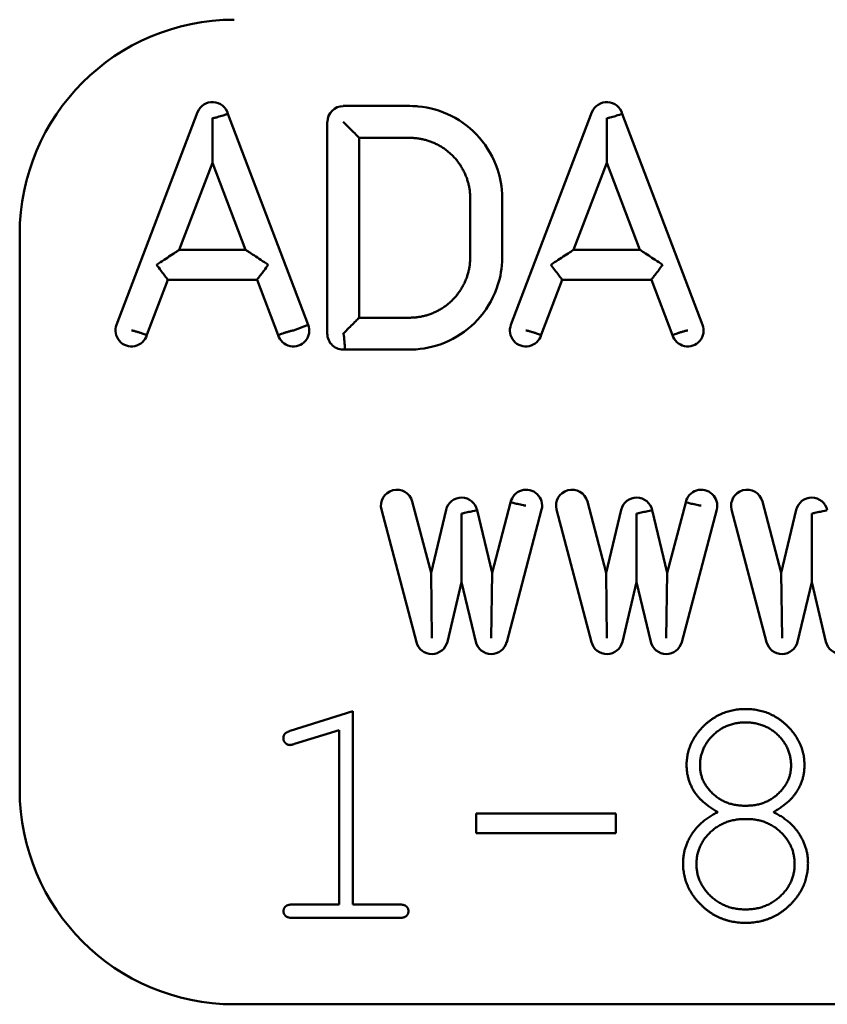
# Model space of a CAD drawing. Units: inches. Extents: x 2 to 172, y -6 to 85.
# Drawn here: x 62 to 62, y 51 to 52 of the extents above; entities that cross this region are included whole.
import ezdxf

# ---------------------------------------------------------------- set-up
doc = ezdxf.new("R2010")
doc.units = ezdxf.units.IN
doc.header["$MEASUREMENT"] = 0
doc.layers.get('0').update_dxf_attribs({"linetype": 'CONTINUOUS'})
doc.layers.add('Visible', color=7, linetype='CONTINUOUS', lineweight=50)

# ---------------------------------------------------------------- blocks, each defined once
blk = doc.blocks.new('CustomObjectsInViewport3_0')
at = {"layer": 'Visible'}
for p, q in [((36.7195, 78.0171), (36.64009, 77.80873)), ((36.82802, 77.80873), (36.7492, 78.01555)), ((37.10609, 78.0171), (37.02668, 77.80873)), ((37.21461, 77.80873), (37.13579, 78.01555)), ((36.73405, 77.96754), (36.73405, 78.0115)), ((36.84666, 78.00765), (36.84666, 77.80005)), ((37.12065, 77.96754), (37.12065, 78.01153)), ((36.87791, 77.99202), (36.87791, 77.81567)), ((36.70154, 77.88222), (36.73405, 77.96754)), ((36.76657, 77.88222), (36.73405, 77.96754)), ((37.12065, 77.96754), (37.08813, 77.88222)), ((37.12065, 77.96754), (37.15316, 77.88222)), ((36.5451, 77.35268), (36.5451, 77.89758)), ((36.70154, 77.88222), (36.76657, 77.88222)), ((37.08813, 77.88222), (37.15316, 77.88222)), ((36.66972, 77.79873), (36.69035, 77.85286)), ((36.69035, 77.85286), (36.77776, 77.85286)), ((36.77776, 77.85286), (36.7984, 77.79869)), ((37.05631, 77.79873), (37.07694, 77.85286)), ((37.07694, 77.85286), (37.16435, 77.85286)), ((37.16435, 77.85286), (37.185, 77.79869)), ((36.82802, 77.80873), (36.81337, 77.80315)), ((36.89971, 77.62747), (36.93399, 77.49757)), ((36.94835, 77.56561), (36.92993, 77.63544)), ((36.96305, 77.62732), (36.94835, 77.56561)), ((37.00814, 77.56561), (36.99353, 77.62697)), ((37.02634, 77.63459), (37.00814, 77.56561)), ((37.02251, 77.49757), (37.05678, 77.62747)), ((37.07136, 77.62747), (37.10563, 77.49757)), ((37.12, 77.56561), (37.10157, 77.63544)), ((37.13469, 77.62732), (37.12, 77.56561)), ((37.17978, 77.56561), (37.16517, 77.62697)), ((37.19798, 77.63459), (37.17978, 77.56561)), ((37.19415, 77.49757), (37.22842, 77.62747)), ((37.243, 77.62747), (37.27727, 77.49757)), ((37.29164, 77.56561), (37.27322, 77.63544)), ((37.30633, 77.62732), (37.29164, 77.56561)), ((36.97825, 77.62366), (36.97825, 77.55623)), ((37.14989, 77.62366), (37.14989, 77.55623)), ((37.32153, 77.55623), (37.32153, 77.62366)), ((36.94913, 77.50156), (36.94835, 77.56561)), ((37.00814, 77.56561), (37.00736, 77.50156)), ((37.12077, 77.50156), (37.12, 77.56561)), ((37.17978, 77.56561), (37.179, 77.50156)), ((37.29242, 77.50156), (37.29164, 77.56561)), ((36.96437, 77.49794), (36.97825, 77.55623)), ((36.97825, 77.55623), (36.99212, 77.49794)), ((37.13601, 77.49794), (37.14989, 77.55623)), ((37.14989, 77.55623), (37.16377, 77.49794)), ((37.30765, 77.49794), (37.32153, 77.55623)), ((37.32153, 77.55623), (37.33541, 77.49794)), ((36.87154, 77.42995), (36.81041, 77.41046)), ((36.87154, 77.24025), (36.87154, 77.42995)), ((36.81458, 77.39769), (36.85839, 77.41125)), ((36.85839, 77.41125), (36.85839, 77.24025)), ((36.99264, 77.32952), (36.99264, 77.31014)), ((37.12967, 77.32952), (36.99264, 77.32952)), ((37.12967, 77.31014), (37.12967, 77.32952)), ((36.99264, 77.31014), (37.12967, 77.31014)), ((36.85839, 77.24025), (36.81271, 77.24025)), ((36.91721, 77.24025), (36.87154, 77.24025)), ((36.81271, 77.2271), (36.91721, 77.2271)), ((39.53042, 77.14238), (36.7554, 77.14238))]:
    blk.add_line(p, q, dxfattribs=at)
at = {"layer": 'Visible', "extrusion": (0, 0, -1)}
for centre, radius, start, end in [((-36.7554, 77.89758), 0.2103, 0, 90), ((-36.73412, 78.01145), 0.01563, 21.12696, 164.77522), ((-36.86231, 78.00756), 0.01562, 0.31523, 89.91164), ((-37.12071, 78.01145), 0.01562, 21.12679, 164.77522), ((-36.65471, 77.80308), 0.01562, 196.18502, 21.12338), ((-36.81339, 77.8031), 0.01562, 158.95606, 343.58629), ((-37.0413, 77.80308), 0.01563, 196.18502, 21.12382), ((-37.19998, 77.8031), 0.01563, 158.95774, 343.58629), ((-36.86231, 77.79996), 0.01563, 263.98705, 0.31356), ((-36.91484, 77.63137), 0.01562, 345.54637, 164.89389), ((-37.04163, 77.63137), 0.01562, 11.89944, 194.43655), ((-37.08649, 77.63137), 0.01563, 345.54637, 164.89389), ((-37.21327, 77.63137), 0.01562, 11.89944, 194.43655), ((-37.25813, 77.63137), 0.01562, 345.54637, 164.89389), ((-36.97827, 77.62361), 0.01562, 13.67685, 167.61178), ((-37.14991, 77.62361), 0.01562, 13.67685, 167.61178), ((-37.32155, 77.62361), 0.01562, 13.67798, 167.61178), ((-36.94912, 77.50147), 0.01563, 193.04398, 345.54635), ((-37.00735, 77.50147), 0.01563, 194.43038, 346.93519), ((-37.12076, 77.50147), 0.01562, 193.04398, 345.54635), ((-37.17899, 77.50147), 0.01562, 194.43038, 346.93519), ((-37.2924, 77.50147), 0.01563, 193.04398, 345.54635), ((-37.35063, 77.50147), 0.01563, 194.43038, 346.93519), ((-36.7554, 77.35268), 0.2103, 270, 0)]:
    blk.add_arc(centre, radius, start, end, dxfattribs=at)
at = {"layer": 'Visible'}
for points, knots in [([(36.9274, 78.02327), (36.92266, 78.02327), (36.91496, 78.02327), (36.88809, 78.02327), (36.87519, 78.02327), (36.86229, 78.02327)], [-0.2049189, -0.2049189, -0.2049189, -0.2049189, -0.0983911, -0.0983911, -0.0001102, -0.0001102, -0.0001102, -0.0001102]), ([(37.01803, 77.93265), (37.01803, 77.94486), (37.0163, 77.95252), (37.00962, 77.97261), (37.00361, 77.98313), (36.98803, 78.00102), (36.97868, 78.00829), (36.95811, 78.01866), (36.94715, 78.02182), (36.93381, 78.02307), (36.93198, 78.02327), (36.9274, 78.02327)], [-2.483934, -2.483934, -2.483934, -2.483934, -2.032404, -2.032404, -1.441822, -1.441822, -0.864345, -0.864345, -0.307747, -0.307747, -0.204919, -0.204919, -0.204919, -0.204919]), ([(36.73408, 78.01154), (36.73409, 78.01149), (36.73408, 78.01148), (36.73408, 78.01146), (36.73408, 78.01145), (36.73409, 78.01142), (36.7341, 78.01141), (36.73413, 78.01139), (36.73414, 78.01138), (36.73418, 78.01136), (36.73422, 78.01135), (36.73432, 78.01134), (36.7344, 78.01134), (36.73468, 78.01135), (36.73494, 78.01139), (36.7355, 78.01148), (36.73588, 78.01157), (36.73663, 78.01174), (36.73701, 78.01184), (36.73835, 78.01219), (36.73941, 78.0125), (36.74143, 78.01309), (36.74238, 78.01338), (36.74409, 78.01391), (36.74494, 78.01418), (36.74644, 78.01466), (36.74709, 78.01487), (36.74814, 78.01521), (36.74854, 78.01534), (36.74907, 78.01551), (36.7492, 78.01555), (36.7492, 78.01555)], [0.11987407, 0.11987407, 0.11987407, 0.11987407, 0.11991767, 0.11991767, 0.12003971, 0.12003971, 0.12016174, 0.12016174, 0.12028378, 0.12028378, 0.12052786, 0.12052786, 0.12105984, 0.12105984, 0.12268315, 0.12268315, 0.1254016, 0.1254016, 0.12812006, 0.12812006, 0.13618883, 0.13618883, 0.1442576, 0.1442576, 0.15320809, 0.15320809, 0.16215858, 0.16215858, 0.17110907, 0.17110907, 0.18005956, 0.18005956, 0.18005956, 0.18005956]), ([(37.13579, 78.01555), (37.13579, 78.01555), (37.13419, 78.01502), (37.13139, 78.01414), (37.12998, 78.01369), (37.12832, 78.01318), (37.12649, 78.01264), (37.12558, 78.01238), (37.12464, 78.01211), (37.12366, 78.01186), (37.12317, 78.01173), (37.12267, 78.01161), (37.12217, 78.01151), (37.12191, 78.01145), (37.12166, 78.01141), (37.1214, 78.01137), (37.12115, 78.01134), (37.12068, 78.01119), (37.12061, 78.01155)], [0.0009880148, 0.0009880148, 0.0009880148, 0.0009880148, 0.0013008351, 0.0013008351, 0.0013008351, 0.0014572453, 0.0014572453, 0.0014572453, 0.0015354504, 0.0015354504, 0.0015354504, 0.0015745529, 0.0015745529, 0.0015745529, 0.0015941042, 0.0015941042, 0.0015941042, 0.0016136554, 0.0016136554, 0.0016136554, 0.0016136554]), ([(36.87791, 77.99202), (36.87791, 77.99202), (36.87779, 77.99215), (36.87724, 77.9927), (36.87675, 77.99319), (36.8752, 77.99474), (36.87393, 77.99601), (36.87098, 77.99896), (36.86943, 78.00051), (36.86608, 78.00386), (36.86423, 78.00571), (36.86237, 78.00757), (36.86233, 78.00761), (36.86231, 78.00764)], [-0.07972842, -0.07972842, -0.07972842, -0.07972842, -0.06967132, -0.06967132, -0.05692952, -0.05692952, -0.03745709, -0.03745709, -0.01976474, -0.01976474, 0, 0, 0.00033999, 0.00033999, 0.00033999, 0.00033999]), ([(37.01803, 77.87505), (37.01803, 77.88254), (37.01803, 77.89193), (37.01803, 77.91642), (37.01803, 77.92534), (37.01803, 77.93265)], [-3.0476842, -3.0476842, -3.0476842, -3.0476842, -2.7541316, -2.7541316, -2.4839338, -2.4839338, -2.4839338, -2.4839338]), ([(36.70154, 77.88222), (36.70154, 77.88222), (36.70133, 77.88208), (36.70045, 77.8815), (36.69967, 77.88099), (36.69728, 77.87942), (36.69531, 77.87812), (36.69093, 77.87524), (36.68878, 77.87383), (36.68425, 77.87084), (36.68179, 77.86923), (36.67931, 77.8676), (36.67927, 77.86757), (36.67922, 77.86754)], [0.000001, 0.000001, 0.000001, 0.000001, 0.00936259, 0.00936259, 0.02161435, 0.02161435, 0.04093483, 0.04093483, 0.05716413, 0.05716413, 0.07506633, 0.07506633, 0.07539688, 0.07539688, 0.07539688, 0.07539688]), ([(36.76657, 77.88222), (36.76657, 77.88222), (36.76678, 77.88208), (36.76766, 77.88151), (36.76843, 77.88099), (36.77082, 77.87943), (36.77279, 77.87813), (36.77717, 77.87525), (36.77932, 77.87383), (36.78386, 77.87085), (36.78632, 77.86923), (36.7888, 77.8676), (36.78884, 77.86757), (36.78889, 77.86754)], [-0.09298561, -0.09298561, -0.09298561, -0.09298561, -0.08139823, -0.08139823, -0.06623665, -0.06623665, -0.04232037, -0.04232037, -0.02219919, -0.02219919, 0, 0, 0.00040949, 0.00040949, 0.00040949, 0.00040949]), ([(37.08813, 77.88222), (37.08813, 77.88222), (37.08808, 77.88218), (37.08785, 77.88204), (37.08766, 77.88191), (37.08691, 77.88142), (37.08616, 77.88093), (37.08383, 77.87939), (37.08187, 77.8781), (37.07748, 77.87521), (37.07529, 77.87377), (37.07074, 77.87078), (37.06833, 77.86919), (37.06589, 77.86759), (37.06585, 77.86756), (37.06581, 77.86754)], [0.000001, 0.000001, 0.000001, 0.000001, 0.00480318, 0.00480318, 0.01024189, 0.01024189, 0.02176813, 0.02176813, 0.0409426, 0.0409426, 0.0575466, 0.0575466, 0.07520853, 0.07520853, 0.07550731, 0.07550731, 0.07550731, 0.07550731]), ([(37.15316, 77.88222), (37.15316, 77.88222), (37.15321, 77.88218), (37.15344, 77.88204), (37.15363, 77.88191), (37.15438, 77.88142), (37.15513, 77.88093), (37.15746, 77.87939), (37.15942, 77.8781), (37.16381, 77.87521), (37.166, 77.87377), (37.17055, 77.87078), (37.17296, 77.86919), (37.1754, 77.86759), (37.17544, 77.86756), (37.17548, 77.86754)], [-0.09288905, -0.09288905, -0.09288905, -0.09288905, -0.08695787, -0.08695787, -0.0802405, -0.0802405, -0.0660044, -0.0660044, -0.04232195, -0.04232195, -0.0218143, -0.0218143, 0, 0, 0.00036903, 0.00036903, 0.00036903, 0.00036903]), ([(36.9274, 77.78442), (36.93263, 77.78442), (36.93492, 77.7847), (36.94881, 77.78626), (36.95973, 77.78963), (36.98014, 77.80042), (36.98936, 77.80788), (37.0046, 77.82609), (37.0104, 77.83673), (37.01644, 77.85621), (37.01803, 77.86326), (37.01803, 77.87505)], [-5.585005, -5.585005, -5.585005, -5.585005, -5.439423, -5.439423, -4.816337, -4.816337, -4.169816, -4.169816, -3.509942, -3.509942, -3.047684, -3.047684, -3.047684, -3.047684]), ([(36.69035, 77.85286), (36.69035, 77.85286), (36.69027, 77.85296), (36.68992, 77.85341), (36.68963, 77.85381), (36.68861, 77.85515), (36.68776, 77.85627), (36.68574, 77.85894), (36.68457, 77.86048), (36.68204, 77.86382), (36.68066, 77.86564), (36.67927, 77.86748), (36.67925, 77.86751), (36.67922, 77.86754)], [-0.06803522, -0.06803522, -0.06803522, -0.06803522, -0.05978512, -0.05978512, -0.04977554, -0.04977554, -0.03376977, -0.03376977, -0.01733244, -0.01733244, 0, 0, 0.00028479, 0.00028479, 0.00028479, 0.00028479]), ([(36.77776, 77.85286), (36.77776, 77.85286), (36.77784, 77.85296), (36.77819, 77.85341), (36.77848, 77.85381), (36.7795, 77.85515), (36.78035, 77.85628), (36.78237, 77.85894), (36.78354, 77.86048), (36.78607, 77.86382), (36.78745, 77.86564), (36.78884, 77.86748), (36.78886, 77.86751), (36.78889, 77.86754)], [0.000001, 0.000001, 0.000001, 0.000001, 0.00821176, 0.00821176, 0.01817453, 0.01817453, 0.0340982, 0.0340982, 0.05044222, 0.05044222, 0.06767523, 0.06767523, 0.0679585, 0.0679585, 0.0679585, 0.0679585]), ([(37.07694, 77.85286), (37.07694, 77.85286), (37.07686, 77.85296), (37.07652, 77.8534), (37.07624, 77.85378), (37.07523, 77.85511), (37.07437, 77.85625), (37.07228, 77.859), (37.07106, 77.86062), (37.06851, 77.86398), (37.06719, 77.86572), (37.06585, 77.86748), (37.06583, 77.86751), (37.06581, 77.86754)], [-0.06806909, -0.06806909, -0.06806909, -0.06806909, -0.05984827, -0.05984827, -0.05008404, -0.05008404, -0.03379657, -0.03379657, -0.0166281, -0.0166281, 0, 0, 0.00025927, 0.00025927, 0.00025927, 0.00025927]), ([(37.16435, 77.85286), (37.16435, 77.85286), (37.16443, 77.85296), (37.16477, 77.8534), (37.16506, 77.85378), (37.16606, 77.85511), (37.16692, 77.85625), (37.16901, 77.859), (37.17023, 77.86062), (37.17278, 77.86398), (37.1741, 77.86572), (37.17544, 77.86748), (37.17546, 77.86751), (37.17548, 77.86754)], [0.000001, 0.000001, 0.000001, 0.000001, 0.00817673, 0.00817673, 0.0178874, 0.0178874, 0.03408552, 0.03408552, 0.05115981, 0.05115981, 0.06769669, 0.06769669, 0.06795454, 0.06795454, 0.06795454, 0.06795454]), ([(36.8623, 77.80005), (36.86233, 77.80009), (36.86236, 77.80012), (36.86423, 77.80199), (36.86607, 77.80383), (36.86942, 77.80718), (36.87096, 77.80872), (36.87391, 77.81167), (36.87519, 77.81295), (36.87675, 77.81451), (36.87723, 77.81499), (36.87779, 77.81555), (36.87791, 77.81567), (36.87791, 77.81567)], [-0.06978931, -0.06978931, -0.06978931, -0.06978931, -0.06945463, -0.06945463, -0.05227935, -0.05227935, -0.03689735, -0.03689735, -0.0199132, -0.0199132, -0.00878201, -0.00878201, -0.000001, -0.000001, -0.000001, -0.000001]), ([(36.66972, 77.79873), (36.66972, 77.79873), (36.66959, 77.79877), (36.66906, 77.79895), (36.66866, 77.79908), (36.66761, 77.79943), (36.66696, 77.79965), (36.66546, 77.80014), (36.66461, 77.80041), (36.6629, 77.80096), (36.66195, 77.80127), (36.65994, 77.80189), (36.65888, 77.80221), (36.65755, 77.80258), (36.65718, 77.80269), (36.65643, 77.80288), (36.65605, 77.80297), (36.65549, 77.80309), (36.65525, 77.80313), (36.65497, 77.80315), (36.65489, 77.80316), (36.6548, 77.80315), (36.65478, 77.80315), (36.65476, 77.80314)], [-0.06011385, -0.06011385, -0.06011385, -0.06011385, -0.05115099, -0.05115099, -0.04218813, -0.04218813, -0.03322528, -0.03322528, -0.02426242, -0.02426242, -0.01618601, -0.01618601, -0.00810959, -0.00810959, -0.00539136, -0.00539136, -0.00267313, -0.00267313, -0.00108406, -0.00108406, -0.00054203, -0.00054203, -0.00032113, -0.00032113, -0.00032113, -0.00032113]), ([(36.7984, 77.79869), (36.7984, 77.79869), (36.79853, 77.79873), (36.79906, 77.79891), (36.79946, 77.79905), (36.80051, 77.7994), (36.80116, 77.79961), (36.80266, 77.80011), (36.80351, 77.80039), (36.80522, 77.80094), (36.80617, 77.80125), (36.80818, 77.80188), (36.80924, 77.8022), (36.81057, 77.80258), (36.81094, 77.80269), (36.81169, 77.80289), (36.81207, 77.80298), (36.81262, 77.8031), (36.81287, 77.80314), (36.81314, 77.80317), (36.81322, 77.80317), (36.81331, 77.80317), (36.81333, 77.80316), (36.81336, 77.80315), (36.81337, 77.80315), (36.81337, 77.80315)], [-0.06010417, -0.06010417, -0.06010417, -0.06010417, -0.05113869, -0.05113869, -0.04217322, -0.04217322, -0.03320775, -0.03320775, -0.02424227, -0.02424227, -0.01616417, -0.01616417, -0.00808606, -0.00808606, -0.00536734, -0.00536734, -0.00264861, -0.00264861, -0.00106696, -0.00106696, -0.00053348, -0.00053348, -0.00026674, -0.00026674, -0.00020487, -0.00020487, -0.00020487, -0.00020487]), ([(37.04135, 77.80314), (37.04137, 77.80315), (37.0414, 77.80315), (37.04148, 77.80316), (37.04156, 77.80315), (37.04184, 77.80313), (37.04208, 77.80309), (37.04264, 77.80297), (37.04302, 77.80288), (37.04377, 77.80269), (37.04414, 77.80258), (37.04547, 77.80221), (37.04653, 77.80189), (37.04854, 77.80127), (37.04949, 77.80096), (37.05121, 77.80041), (37.05205, 77.80014), (37.05355, 77.79965), (37.0542, 77.79943), (37.05525, 77.79908), (37.05565, 77.79895), (37.05618, 77.79877), (37.05631, 77.79873), (37.05631, 77.79873)], [0.00032113, 0.00032113, 0.00032113, 0.00032113, 0.00054203, 0.00054203, 0.00108406, 0.00108406, 0.00267313, 0.00267313, 0.00539136, 0.00539136, 0.00810959, 0.00810959, 0.01618601, 0.01618601, 0.02426242, 0.02426242, 0.03322528, 0.03322528, 0.04218813, 0.04218813, 0.05115099, 0.05115099, 0.06011385, 0.06011385, 0.06011385, 0.06011385]), ([(37.185, 77.79869), (37.185, 77.79869), (37.18512, 77.79873), (37.18565, 77.79891), (37.18605, 77.79905), (37.1871, 77.7994), (37.18776, 77.79961), (37.18925, 77.80011), (37.1901, 77.80039), (37.19181, 77.80094), (37.19276, 77.80125), (37.19477, 77.80188), (37.19583, 77.8022), (37.19716, 77.80258), (37.19753, 77.80269), (37.19828, 77.80289), (37.19866, 77.80298), (37.19921, 77.8031), (37.19946, 77.80314), (37.19973, 77.80317), (37.19981, 77.80317), (37.1999, 77.80317), (37.19993, 77.80316), (37.19995, 77.80315), (37.19996, 77.80315), (37.19996, 77.80315)], [0.06010417, 0.06010417, 0.06010417, 0.06010417, 0.06906964, 0.06906964, 0.07803511, 0.07803511, 0.08700059, 0.08700059, 0.09596606, 0.09596606, 0.10404417, 0.10404417, 0.11212227, 0.11212227, 0.114841, 0.114841, 0.11755972, 0.11755972, 0.11914137, 0.11914137, 0.11967485, 0.11967485, 0.11994159, 0.11994159, 0.12000346, 0.12000346, 0.12000346, 0.12000346]), ([(36.8623, 77.80005), (36.8623, 77.80001), (36.8623, 77.80001), (36.86231, 77.80001), (36.86231, 77.80001), (36.86232, 77.80001), (36.86232, 77.80001), (36.86233, 77.80001), (36.86234, 77.8), (36.86236, 77.8), (36.86237, 77.79999), (36.8624, 77.79996), (36.86242, 77.79994), (36.86248, 77.79986), (36.86251, 77.79978), (36.86259, 77.79957), (36.86263, 77.79941), (36.86273, 77.799), (36.86279, 77.7987), (36.86292, 77.79789), (36.86299, 77.79736), (36.86317, 77.79581), (36.86326, 77.79481), (36.86349, 77.79206), (36.8636, 77.79042), (36.86377, 77.78772), (36.86383, 77.78664), (36.8639, 77.78535), (36.86392, 77.78497), (36.86394, 77.78453), (36.86395, 77.78442), (36.86395, 77.78442)], [0.00002766, 0.00002766, 0.00002766, 0.00002766, 0.00004253, 0.00004253, 0.00006631, 0.00006631, 0.00009015, 0.00009015, 0.00013094, 0.00013094, 0.00025922, 0.00025922, 0.00046165, 0.00046165, 0.00099107, 0.00099107, 0.00195972, 0.00195972, 0.0038362, 0.0038362, 0.00722208, 0.00722208, 0.01375431, 0.01375431, 0.02591382, 0.02591382, 0.03746267, 0.03746267, 0.045066, 0.045066, 0.05144106, 0.05144106, 0.05144106, 0.05144106]), ([(36.86395, 77.78442), (36.87692, 77.78442), (36.88989, 77.78442), (36.91525, 77.78442), (36.92258, 77.78442), (36.9274, 77.78442)], [-5.8603158, -5.8603158, -5.8603158, -5.8603158, -5.7194877, -5.7194877, -5.5850051, -5.5850051, -5.5850051, -5.5850051]), ([(36.99353, 77.62697), (36.99353, 77.62697), (36.99188, 77.62659), (36.98908, 77.62595), (36.98768, 77.62563), (36.98599, 77.62525), (36.98415, 77.62484), (36.98324, 77.62464), (36.98227, 77.62442), (36.98129, 77.62421), (36.9808, 77.6241), (36.9803, 77.624), (36.9798, 77.62389), (36.97955, 77.62384), (36.9793, 77.62379), (36.97904, 77.62374), (36.97879, 77.62369), (36.97854, 77.6236), (36.97825, 77.6237)], [0.0011228738, 0.0011228738, 0.0011228738, 0.0011228738, 0.0014341555, 0.0014341555, 0.0014341555, 0.0015897964, 0.0015897964, 0.0015897964, 0.0016676168, 0.0016676168, 0.0016676168, 0.001706527, 0.001706527, 0.001706527, 0.0017259821, 0.0017259821, 0.0017259821, 0.0017454372, 0.0017454372, 0.0017454372, 0.0017454372]), ([(37.04144, 77.63151), (37.0419, 77.63128), (37.04086, 77.63139), (37.04035, 77.63147), (37.03983, 77.63156), (37.03933, 77.63166), (37.03883, 77.63176), (37.03783, 77.63196), (37.03686, 77.63217), (37.03591, 77.63238), (37.03402, 77.6328), (37.0323, 77.63319), (37.03087, 77.63353), (37.02802, 77.63419), (37.02634, 77.63459), (37.02634, 77.63459)], [0.0003944502, 0.0003944502, 0.0003944502, 0.0003944502, 0.0004330936, 0.0004330936, 0.0004330936, 0.0004717371, 0.0004717371, 0.0004717371, 0.000549024, 0.000549024, 0.000549024, 0.0007035977, 0.0007035977, 0.0007035977, 0.0010127453, 0.0010127453, 0.0010127453, 0.0010127453]), ([(37.16517, 77.62697), (37.16517, 77.62697), (37.16352, 77.62659), (37.16072, 77.62595), (37.15932, 77.62563), (37.15763, 77.62525), (37.1558, 77.62484), (37.15488, 77.62464), (37.15392, 77.62442), (37.15293, 77.62421), (37.15244, 77.6241), (37.15194, 77.624), (37.15144, 77.62389), (37.15119, 77.62384), (37.15094, 77.62379), (37.15069, 77.62374), (37.15043, 77.62369), (37.15018, 77.6236), (37.14989, 77.6237)], [0.0011228738, 0.0011228738, 0.0011228738, 0.0011228738, 0.0014341555, 0.0014341555, 0.0014341555, 0.0015897964, 0.0015897964, 0.0015897964, 0.0016676168, 0.0016676168, 0.0016676168, 0.001706527, 0.001706527, 0.001706527, 0.0017259821, 0.0017259821, 0.0017259821, 0.0017454372, 0.0017454372, 0.0017454372, 0.0017454372]), ([(37.21309, 77.63151), (37.21355, 77.63128), (37.2125, 77.63139), (37.21199, 77.63147), (37.21148, 77.63156), (37.21097, 77.63166), (37.21047, 77.63176), (37.20947, 77.63196), (37.2085, 77.63217), (37.20756, 77.63238), (37.20567, 77.6328), (37.20394, 77.63319), (37.20252, 77.63353), (37.19966, 77.63419), (37.19798, 77.63459), (37.19798, 77.63459)], [0.0003944502, 0.0003944502, 0.0003944502, 0.0003944502, 0.0004330936, 0.0004330936, 0.0004330936, 0.0004717371, 0.0004717371, 0.0004717371, 0.000549024, 0.000549024, 0.000549024, 0.0007035977, 0.0007035977, 0.0007035977, 0.0010127453, 0.0010127453, 0.0010127453, 0.0010127453]), ([(37.33682, 77.62697), (37.33682, 77.62697), (37.33517, 77.62659), (37.33237, 77.62595), (37.33097, 77.62563), (37.32927, 77.62525), (37.32744, 77.62484), (37.32652, 77.62464), (37.32556, 77.62442), (37.32458, 77.62421), (37.32408, 77.6241), (37.32359, 77.624), (37.32309, 77.62389), (37.32283, 77.62384), (37.32258, 77.62379), (37.32233, 77.62374), (37.32208, 77.62369), (37.32183, 77.6236), (37.32153, 77.6237)], [0.0011228738, 0.0011228738, 0.0011228738, 0.0011228738, 0.0014341555, 0.0014341555, 0.0014341555, 0.0015897964, 0.0015897964, 0.0015897964, 0.0016676168, 0.0016676168, 0.0016676168, 0.001706527, 0.001706527, 0.001706527, 0.0017259821, 0.0017259821, 0.0017259821, 0.0017454372, 0.0017454372, 0.0017454372, 0.0017454372])]:
    blk.add_open_spline(points, degree=3, knots=knots, dxfattribs=at)
for points, degree in [([(36.9274, 77.99202), (36.91091, 77.99202), (36.89441, 77.99202), (36.87791, 77.99202)], 3), ([(36.98678, 77.87505), (36.98678, 77.89425), (36.98678, 77.91345), (36.98678, 77.93265)], 3), ([(36.87791, 77.81567), (36.89441, 77.81567), (36.91091, 77.81567), (36.9274, 77.81567)], 3), ([(37.21587, 77.41544), (37.23278, 77.43194), (37.25666, 77.43194)], 2), ([(37.25666, 77.43194), (37.2807, 77.43194), (37.29753, 77.41544)], 2), ([(37.19887, 77.37692), (37.19896, 77.39893), (37.21587, 77.41544)], 2), ([(37.25658, 77.41879), (37.23754, 77.41879), (37.22478, 77.40623)], 2), ([(37.28854, 77.40631), (37.27578, 77.41879), (37.25658, 77.41879)], 2), ([(37.29753, 77.41544), (37.31436, 77.39893), (37.31444, 77.37692)], 2), ([(36.80356, 77.40335), (36.80356, 77.40575), (36.80516, 77.40783)], 2), ([(36.80516, 77.40783), (36.80643, 77.4091), (36.81041, 77.41046)], 2), ([(37.22478, 77.40623), (37.21202, 77.39366), (37.21202, 77.37659)], 2), ([(37.3013, 77.37643), (37.3013, 77.39383), (37.28854, 77.40631)], 2), ([(36.80555, 77.39864), (36.80356, 77.40064), (36.80356, 77.40335)], 2), ([(36.80995, 77.39665), (36.80755, 77.39665), (36.80555, 77.39864)], 2), ([(36.81458, 77.39769), (36.81138, 77.39665), (36.80995, 77.39665)], 2), ([(37.20813, 77.34839), (37.19887, 77.3613), (37.19887, 77.37692)], 2), ([(37.21202, 77.37659), (37.21202, 77.3606), (37.22473, 77.34876)], 2), ([(37.28843, 77.34866), (37.3013, 77.36057), (37.3013, 77.37643)], 2), ([(37.31444, 77.37692), (37.31444, 77.3613), (37.30519, 77.34854)], 2), ([(37.2295, 77.33085), (37.21482, 77.33929), (37.20813, 77.34839)], 2), ([(37.22473, 77.34876), (37.23744, 77.33692), (37.25631, 77.33713)], 2), ([(37.25631, 77.33713), (37.27557, 77.33675), (37.28843, 77.34866)], 2), ([(37.30519, 77.34854), (37.29865, 77.33929), (37.28397, 77.33085)], 2), ([(37.204, 77.30924), (37.2126, 77.32256), (37.2295, 77.33085)], 2), ([(37.28397, 77.33085), (37.30072, 77.32271), (37.30931, 77.3094)], 2), ([(37.257, 77.32398), (37.23634, 77.32442), (37.22245, 77.31135)], 2), ([(37.29107, 77.31132), (37.27738, 77.32442), (37.257, 77.32398)], 2), ([(37.19541, 77.28077), (37.19541, 77.29592), (37.204, 77.30924)], 2), ([(37.22245, 77.31135), (37.20856, 77.29829), (37.20856, 77.28033)], 2), ([(37.30476, 77.28017), (37.30476, 77.29823), (37.29107, 77.31132)], 2), ([(37.30931, 77.3094), (37.3179, 77.29609), (37.3179, 77.28077)], 2), ([(37.21328, 77.23964), (37.19541, 77.25702), (37.19541, 77.28077)], 2), ([(37.20856, 77.28033), (37.20835, 77.26216), (37.22213, 77.24878)], 2), ([(37.29119, 77.24878), (37.30497, 77.26216), (37.30476, 77.28017)], 2), ([(37.3179, 77.28077), (37.3179, 77.25702), (37.30004, 77.23964)], 2), ([(36.8058, 77.23845), (36.80789, 77.24025), (36.81271, 77.24025)], 2), ([(36.91721, 77.24025), (36.92204, 77.24025), (36.92412, 77.23845)], 2), ([(37.22213, 77.24878), (37.23592, 77.2354), (37.25666, 77.2354)], 2), ([(37.25666, 77.2354), (37.2774, 77.2354), (37.29119, 77.24878)], 2), ([(36.80372, 77.23367), (36.80372, 77.23665), (36.8058, 77.23845)], 2), ([(36.8058, 77.22897), (36.80372, 77.23085), (36.80372, 77.23367)], 2), ([(36.92412, 77.23845), (36.92621, 77.23665), (36.92621, 77.23367)], 2), ([(36.92621, 77.23367), (36.92621, 77.23085), (36.92412, 77.22897)], 2), ([(37.25666, 77.22225), (37.23114, 77.22225), (37.21328, 77.23964)], 2), ([(37.30004, 77.23964), (37.28218, 77.22225), (37.25666, 77.22225)], 2), ([(36.81271, 77.2271), (36.80789, 77.2271), (36.8058, 77.22897)], 2), ([(36.92412, 77.22897), (36.92204, 77.2271), (36.91721, 77.2271)], 2)]:
    blk.add_open_spline(points, degree=degree, dxfattribs=at)
for points in [[(36.98678, 77.93265), (36.98678, 77.96743), (36.96218, 77.99202), (36.9274, 77.99202)], [(36.9274, 77.81567), (36.96218, 77.81567), (36.98678, 77.84027), (36.98678, 77.87505)]]:
    blk.add_rational_spline(points, [1, 0.804737854124, 0.804737854124, 1], degree=3, dxfattribs=at)

msp = doc.modelspace()

# ---------------------------------------------------------------- block references
msp.add_blockref('CustomObjectsInViewport3_0', (24.96787, -25.84454))

doc.saveas('drawing.dxf')
